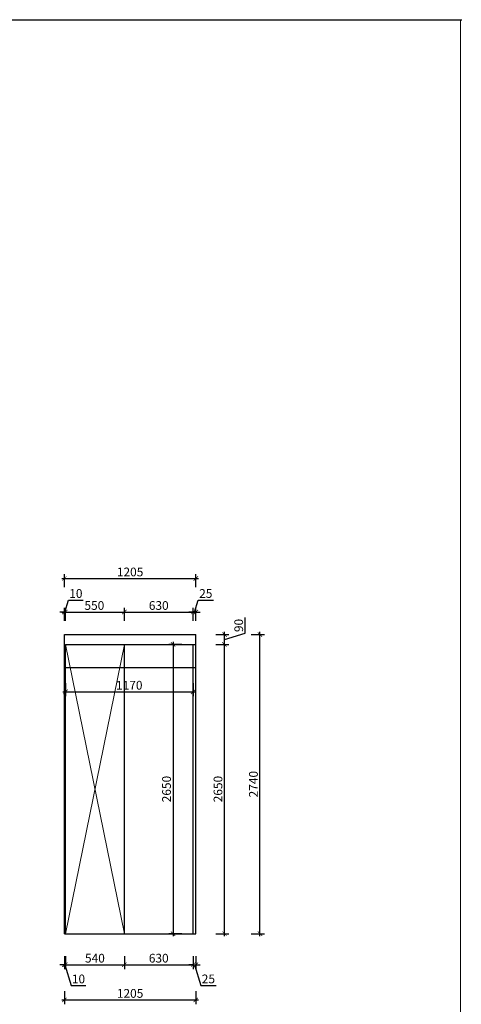
# Model space of a CAD drawing. Units: millimetres. Extents: x 2471974 to 2536392, y 95915 to 113058.
# Drawn here: x 2519126 to 2523173, y 104038 to 113058 of the extents above; entities that cross this region are included whole.
import ezdxf

# ---------------------------------------------------------------- set-up
doc = ezdxf.new("R2010")
doc.units = ezdxf.units.MM
doc.header["$LTSCALE"] = 3
doc.layers.add('图层3', color=30, linetype='Continuous', lineweight=15)
doc.layers.add('标注', color=3, linetype='Continuous')
doc.styles.add('DS01', font='txt')
doc.dimstyles.new('DS03', dxfattribs={"dimscale": 40, "dimtxt": 2, "dimasz": 1, "dimexe": 1, "dimexo": 2, "dimgap": 0.5, "dimtad": 1, "dimdec": 0, "dimzin": 0, "dimdsep": 46, "dimtxsty": 'DS01', "dimblk": 'ARCHTICK', "dimcen": 0, "dimdle": 0.6, "dimclrd": 251, "dimclre": 251, "dimclrt": 2, "dimadec": 0, "dimazin": 0, "dimtfac": 1, "dimtdec": 0, "dimtmove": 1, "dimatfit": 2, "dimldrblk": 'DOT', "dimfxl": 2, "dimfxlon": 1, "dimtolj": 1, "dimtzin": 0, "dimlwe": 30, "dimarcsym": 0})

# ---------------------------------------------------------------- blocks, each defined once
blk = doc.blocks.new('_ARCHTICK')
at = {"color": 0, "linetype": 'ByBlock', "const_width": 0.15}
blk.add_lwpolyline([(-0.5, -0.5), (0.5, 0.5)], dxfattribs=at)
blk = doc.blocks.new('*D256')
at = {"layer": 'Defpoints', "color": 0, "transparency": 16777216}
for p in [(2519535.3, 104685.1), (2519545.3, 104685.1), (2519545.3, 104400.8)]:
    blk.add_point(p, dxfattribs=at)
at = {"layer": '标注', "color": 251, "lineweight": 30, "transparency": 16777216}
for p, q in [((2519535.3, 104480.8), (2519535.3, 104360.8)), ((2519545.3, 104480.8), (2519545.3, 104360.8))]:
    blk.add_line(p, q, dxfattribs=at)
at = {"layer": '标注', "color": 251, "lineweight": -2, "transparency": 16777216}
for p, q in [((2519535.3, 104400.8), (2519495.3, 104400.8)), ((2519535.3, 104400.8), (2519545.3, 104400.8)), ((2519535.3, 104400.8), (2519545.3, 104400.8)), ((2519540.3, 104400.8), (2519597.3, 104210.8)), ((2519545.3, 104400.8), (2519585.3, 104400.8)), ((2519597.3, 104210.8), (2519732.4, 104210.8))]:
    blk.add_line(p, q, dxfattribs=at)
at = {"layer": '标注', "color": 251, "lineweight": -2, "transparency": 16777216, "xscale": 40, "yscale": 40, "zscale": 40}
blk.add_blockref('_ARCHTICK', (2519535.3, 104400.8), dxfattribs=at)
at = {"layer": '标注', "color": 251, "lineweight": -2, "transparency": 16777216, "xscale": 40, "yscale": 40, "zscale": 40, "rotation": 180}
blk.add_blockref('_ARCHTICK', (2519545.3, 104400.8), dxfattribs=at)
at = {"layer": '标注', "color": 2, "transparency": 16777216, "insert": (2519664.9, 104270.8), "char_height": 80, "attachment_point": 5, "style": 'DS01'}
blk.add_mtext('\\A1;10', dxfattribs=at)
blk = doc.blocks.new('_Dot')
at = {"color": 0, "linetype": 'ByBlock', "lineweight": -2}
blk.add_line((-0.5, 0), (-1, 0), dxfattribs=at)
at = {"color": 0, "linetype": 'ByBlock', "const_width": 0.5}
blk.add_lwpolyline([(-0.25, 0, 1), (0.25, 0, 1)], format="xyb", close=True, dxfattribs=at)
blk = doc.blocks.new('*D257')
at = {"layer": 'Defpoints', "color": 0, "transparency": 16777216}
for p in [(2519545.3, 104685.1), (2520085.3, 104685.1), (2520085.3, 104400.8)]:
    blk.add_point(p, dxfattribs=at)
at = {"layer": '标注', "color": 251, "lineweight": 30, "transparency": 16777216}
for p, q in [((2519545.3, 104480.8), (2519545.3, 104360.8)), ((2520085.3, 104480.8), (2520085.3, 104360.8))]:
    blk.add_line(p, q, dxfattribs=at)
at = {"layer": '标注', "color": 251, "lineweight": -2, "transparency": 16777216}
blk.add_line((2519521.3, 104400.8), (2520109.3, 104400.8), dxfattribs=at)
at = {"layer": '标注', "color": 251, "lineweight": -2, "transparency": 16777216, "xscale": 40, "yscale": 40, "zscale": 40, "rotation": 180}
blk.add_blockref('_ARCHTICK', (2519545.3, 104400.8), dxfattribs=at)
at = {"layer": '标注', "color": 251, "lineweight": -2, "transparency": 16777216, "xscale": 40, "yscale": 40, "zscale": 40}
blk.add_blockref('_ARCHTICK', (2520085.3, 104400.8), dxfattribs=at)
at = {"layer": '标注', "color": 2, "transparency": 16777216, "insert": (2519815.3, 104460.8), "char_height": 80, "attachment_point": 5, "style": 'DS01'}
blk.add_mtext('\\A1;540', dxfattribs=at)
blk = doc.blocks.new('*D258')
at = {"layer": 'Defpoints', "color": 0, "transparency": 16777216}
for p in [(2520085.3, 104685.1), (2520715.3, 104685.1), (2520715.3, 104400.8)]:
    blk.add_point(p, dxfattribs=at)
at = {"layer": '标注', "color": 251, "lineweight": 30, "transparency": 16777216}
for p, q in [((2520085.3, 104480.8), (2520085.3, 104360.8)), ((2520715.3, 104480.8), (2520715.3, 104360.8))]:
    blk.add_line(p, q, dxfattribs=at)
at = {"layer": '标注', "color": 251, "lineweight": -2, "transparency": 16777216}
blk.add_line((2520061.3, 104400.8), (2520739.3, 104400.8), dxfattribs=at)
at = {"layer": '标注', "color": 251, "lineweight": -2, "transparency": 16777216, "xscale": 40, "yscale": 40, "zscale": 40, "rotation": 180}
blk.add_blockref('_ARCHTICK', (2520085.3, 104400.8), dxfattribs=at)
at = {"layer": '标注', "color": 251, "lineweight": -2, "transparency": 16777216, "xscale": 40, "yscale": 40, "zscale": 40}
blk.add_blockref('_ARCHTICK', (2520715.3, 104400.8), dxfattribs=at)
at = {"layer": '标注', "color": 2, "transparency": 16777216, "insert": (2520400.3, 104460.8), "char_height": 80, "attachment_point": 5, "style": 'DS01'}
blk.add_mtext('\\A1;630', dxfattribs=at)
blk = doc.blocks.new('*D259')
at = {"layer": 'Defpoints', "color": 0, "transparency": 16777216}
for p in [(2520715.3, 104685.1), (2520740.3, 104685.1), (2520740.3, 104400.8)]:
    blk.add_point(p, dxfattribs=at)
at = {"layer": '标注', "color": 251, "lineweight": 30, "transparency": 16777216}
for p, q in [((2520715.3, 104480.8), (2520715.3, 104360.8)), ((2520740.3, 104480.8), (2520740.3, 104360.8))]:
    blk.add_line(p, q, dxfattribs=at)
at = {"layer": '标注', "color": 251, "lineweight": -2, "transparency": 16777216}
for p, q in [((2520715.3, 104400.8), (2520675.3, 104400.8)), ((2520715.3, 104400.8), (2520740.3, 104400.8)), ((2520715.3, 104400.8), (2520740.3, 104400.8)), ((2520727.8, 104400.8), (2520784.8, 104210.8)), ((2520740.3, 104400.8), (2520780.3, 104400.8)), ((2520784.8, 104210.8), (2520925.7, 104210.8))]:
    blk.add_line(p, q, dxfattribs=at)
at = {"layer": '标注', "color": 251, "lineweight": -2, "transparency": 16777216, "xscale": 40, "yscale": 40, "zscale": 40}
blk.add_blockref('_ARCHTICK', (2520715.3, 104400.8), dxfattribs=at)
at = {"layer": '标注', "color": 251, "lineweight": -2, "transparency": 16777216, "xscale": 40, "yscale": 40, "zscale": 40, "rotation": 180}
blk.add_blockref('_ARCHTICK', (2520740.3, 104400.8), dxfattribs=at)
at = {"layer": '标注', "color": 2, "transparency": 16777216, "insert": (2520855.3, 104270.8), "char_height": 80, "attachment_point": 5, "style": 'DS01'}
blk.add_mtext('\\A1;25', dxfattribs=at)
blk = doc.blocks.new('*D207')
at = {"layer": 'Defpoints', "color": 0, "transparency": 16777216}
for p in [(2519535.3, 104685.1), (2520740.3, 104685.1), (2520740.3, 104078.4)]:
    blk.add_point(p, dxfattribs=at)
at = {"layer": '标注', "color": 251, "lineweight": 30, "transparency": 16777216}
for p, q in [((2519535.3, 104158.4), (2519535.3, 104038.4)), ((2520740.3, 104158.4), (2520740.3, 104038.4))]:
    blk.add_line(p, q, dxfattribs=at)
at = {"layer": '标注', "color": 251, "lineweight": -2, "transparency": 16777216}
blk.add_line((2519511.3, 104078.4), (2520764.3, 104078.4), dxfattribs=at)
at = {"layer": '标注', "color": 251, "lineweight": -2, "transparency": 16777216, "xscale": 40, "yscale": 40, "zscale": 40, "rotation": 180}
blk.add_blockref('_ARCHTICK', (2519535.3, 104078.4), dxfattribs=at)
at = {"layer": '标注', "color": 251, "lineweight": -2, "transparency": 16777216, "xscale": 40, "yscale": 40, "zscale": 40}
blk.add_blockref('_ARCHTICK', (2520740.3, 104078.4), dxfattribs=at)
at = {"layer": '标注', "color": 2, "transparency": 16777216, "insert": (2520137.8, 104138.4), "char_height": 80, "attachment_point": 5, "style": 'DS01'}
blk.add_mtext('\\A1;1205', dxfattribs=at)
blk = doc.blocks.new('*D260')
at = {"layer": 'Defpoints', "color": 0, "transparency": 16777216}
for p in [(2520740.3, 107335.1), (2521003.1, 107335.1), (2520740.3, 104685.1)]:
    blk.add_point(p, dxfattribs=at)
at = {"layer": '标注', "color": 251, "lineweight": 30, "transparency": 16777216}
for p, q in [((2520923.1, 107335.1), (2521043.1, 107335.1)), ((2520923.1, 104685.1), (2521043.1, 104685.1))]:
    blk.add_line(p, q, dxfattribs=at)
at = {"layer": '标注', "color": 251, "lineweight": -2, "transparency": 16777216}
blk.add_line((2521003.1, 104661.1), (2521003.1, 107359.1), dxfattribs=at)
at = {"layer": '标注', "color": 251, "lineweight": -2, "transparency": 16777216, "xscale": 40, "yscale": 40, "zscale": 40}
for p, rotation in [((2521003.1, 107335.1), 90), ((2521003.1, 104685.1), 270)]:
    blk.add_blockref('_ARCHTICK', p, dxfattribs=dict(at, rotation=rotation))
at = {"layer": '标注', "color": 2, "transparency": 16777216, "insert": (2520943.1, 106010.1), "char_height": 80, "attachment_point": 5, "rotation": 90, "style": 'DS01'}
blk.add_mtext('\\A1;2650', dxfattribs=at)
blk = doc.blocks.new('*D261')
at = {"layer": 'Defpoints', "color": 0, "transparency": 16777216}
for p in [(2520740.3, 107425.1), (2521003.1, 107425.1), (2520740.3, 107335.1)]:
    blk.add_point(p, dxfattribs=at)
at = {"layer": '标注', "color": 251, "lineweight": -2, "transparency": 16777216}
for p, q in [((2521193.1, 107437.1), (2521193.1, 107580.2)), ((2521003.1, 107311.1), (2521003.1, 107449.1)), ((2521003.1, 107380.1), (2521193.1, 107437.1))]:
    blk.add_line(p, q, dxfattribs=at)
at = {"layer": '标注', "color": 251, "lineweight": 30, "transparency": 16777216}
for p, q in [((2520923.1, 107425.1), (2521043.1, 107425.1)), ((2520923.1, 107335.1), (2521043.1, 107335.1))]:
    blk.add_line(p, q, dxfattribs=at)
at = {"layer": '标注', "color": 251, "lineweight": -2, "transparency": 16777216, "xscale": 40, "yscale": 40, "zscale": 40}
for p, rotation in [((2521003.1, 107425.1), 90), ((2521003.1, 107335.1), 270)]:
    blk.add_blockref('_ARCHTICK', p, dxfattribs=dict(at, rotation=rotation))
at = {"layer": '标注', "color": 2, "transparency": 16777216, "insert": (2521133.1, 107508.6), "char_height": 80, "attachment_point": 5, "rotation": 90, "style": 'DS01'}
blk.add_mtext('\\A1;90', dxfattribs=at)
blk = doc.blocks.new('*D262')
at = {"layer": 'Defpoints', "color": 0, "transparency": 16777216}
for p in [(2520719.7, 107425.1), (2521327.8, 107425.1), (2520740.3, 104685.1)]:
    blk.add_point(p, dxfattribs=at)
at = {"layer": '标注', "color": 251, "lineweight": 30, "transparency": 16777216}
for p, q in [((2521247.8, 107425.1), (2521367.8, 107425.1)), ((2521247.8, 104685.1), (2521367.8, 104685.1))]:
    blk.add_line(p, q, dxfattribs=at)
at = {"layer": '标注', "color": 251, "lineweight": -2, "transparency": 16777216}
blk.add_line((2521327.8, 104661.1), (2521327.8, 107449.1), dxfattribs=at)
at = {"layer": '标注', "color": 251, "lineweight": -2, "transparency": 16777216, "xscale": 40, "yscale": 40, "zscale": 40}
for p, rotation in [((2521327.8, 107425.1), 90), ((2521327.8, 104685.1), 270)]:
    blk.add_blockref('_ARCHTICK', p, dxfattribs=dict(at, rotation=rotation))
at = {"layer": '标注', "color": 2, "transparency": 16777216, "insert": (2521267.8, 106055.1), "char_height": 80, "attachment_point": 5, "rotation": 90, "style": 'DS01'}
blk.add_mtext('\\A1;2740', dxfattribs=at)
blk = doc.blocks.new('*D263')
at = {"layer": 'Defpoints', "color": 0, "transparency": 16777216}
for p in [(2519535.3, 107631.6), (2519535.3, 107335.1), (2519545.3, 107335.1)]:
    blk.add_point(p, dxfattribs=at)
at = {"layer": '标注', "color": 251, "lineweight": -2, "transparency": 16777216}
for p, q in [((2519540.3, 107631.6), (2519573.3, 107741.6)), ((2519573.3, 107741.6), (2519708.4, 107741.6)), ((2519535.3, 107631.6), (2519495.3, 107631.6)), ((2519545.3, 107631.6), (2519535.3, 107631.6)), ((2519545.3, 107631.6), (2519535.3, 107631.6)), ((2519545.3, 107631.6), (2519585.3, 107631.6))]:
    blk.add_line(p, q, dxfattribs=at)
at = {"layer": '标注', "color": 251, "lineweight": 30, "transparency": 16777216}
for p, q in [((2519535.3, 107551.6), (2519535.3, 107671.6)), ((2519545.3, 107551.6), (2519545.3, 107671.6))]:
    blk.add_line(p, q, dxfattribs=at)
at = {"layer": '标注', "color": 251, "lineweight": -2, "transparency": 16777216, "xscale": 40, "yscale": 40, "zscale": 40}
blk.add_blockref('_ARCHTICK', (2519535.3, 107631.6), dxfattribs=at)
at = {"layer": '标注', "color": 251, "lineweight": -2, "transparency": 16777216, "xscale": 40, "yscale": 40, "zscale": 40, "rotation": 180}
blk.add_blockref('_ARCHTICK', (2519545.3, 107631.6), dxfattribs=at)
at = {"layer": '标注', "color": 2, "transparency": 16777216, "insert": (2519640.9, 107801.6), "char_height": 80, "attachment_point": 5, "style": 'DS01'}
blk.add_mtext('\\A1;10', dxfattribs=at)
blk = doc.blocks.new('*D264')
at = {"layer": 'Defpoints', "color": 0, "transparency": 16777216}
for p in [(2520085.3, 107631.6), (2519535.3, 107335.1), (2520085.3, 107335.1)]:
    blk.add_point(p, dxfattribs=at)
at = {"layer": '标注', "color": 251, "lineweight": -2, "transparency": 16777216}
blk.add_line((2519511.3, 107631.6), (2520109.3, 107631.6), dxfattribs=at)
at = {"layer": '标注', "color": 251, "lineweight": 30, "transparency": 16777216}
for p, q in [((2519535.3, 107551.6), (2519535.3, 107671.6)), ((2520085.3, 107551.6), (2520085.3, 107671.6))]:
    blk.add_line(p, q, dxfattribs=at)
at = {"layer": '标注', "color": 251, "lineweight": -2, "transparency": 16777216, "xscale": 40, "yscale": 40, "zscale": 40, "rotation": 180}
blk.add_blockref('_ARCHTICK', (2519535.3, 107631.6), dxfattribs=at)
at = {"layer": '标注', "color": 251, "lineweight": -2, "transparency": 16777216, "xscale": 40, "yscale": 40, "zscale": 40}
blk.add_blockref('_ARCHTICK', (2520085.3, 107631.6), dxfattribs=at)
at = {"layer": '标注', "color": 2, "transparency": 16777216, "insert": (2519810.3, 107691.6), "char_height": 80, "attachment_point": 5, "style": 'DS01'}
blk.add_mtext('\\A1;550', dxfattribs=at)
blk = doc.blocks.new('*D265')
at = {"layer": 'Defpoints', "color": 0, "transparency": 16777216}
for p in [(2520715.3, 107631.6), (2520085.3, 107335.1), (2520715.3, 107335.1)]:
    blk.add_point(p, dxfattribs=at)
at = {"layer": '标注', "color": 251, "lineweight": -2, "transparency": 16777216}
blk.add_line((2520061.3, 107631.6), (2520739.3, 107631.6), dxfattribs=at)
at = {"layer": '标注', "color": 251, "lineweight": 30, "transparency": 16777216}
for p, q in [((2520085.3, 107551.6), (2520085.3, 107671.6)), ((2520715.3, 107551.6), (2520715.3, 107671.6))]:
    blk.add_line(p, q, dxfattribs=at)
at = {"layer": '标注', "color": 251, "lineweight": -2, "transparency": 16777216, "xscale": 40, "yscale": 40, "zscale": 40, "rotation": 180}
blk.add_blockref('_ARCHTICK', (2520085.3, 107631.6), dxfattribs=at)
at = {"layer": '标注', "color": 251, "lineweight": -2, "transparency": 16777216, "xscale": 40, "yscale": 40, "zscale": 40}
blk.add_blockref('_ARCHTICK', (2520715.3, 107631.6), dxfattribs=at)
at = {"layer": '标注', "color": 2, "transparency": 16777216, "insert": (2520400.3, 107691.6), "char_height": 80, "attachment_point": 5, "style": 'DS01'}
blk.add_mtext('\\A1;630', dxfattribs=at)
blk = doc.blocks.new('*D266')
at = {"layer": 'Defpoints', "color": 0, "transparency": 16777216}
for p in [(2520740.3, 107631.6), (2520715.3, 107335.1), (2520740.3, 107335.1)]:
    blk.add_point(p, dxfattribs=at)
at = {"layer": '标注', "color": 251, "lineweight": -2, "transparency": 16777216}
for p, q in [((2520727.8, 107631.6), (2520760.8, 107741.6)), ((2520760.8, 107741.6), (2520901.7, 107741.6)), ((2520715.3, 107631.6), (2520675.3, 107631.6)), ((2520715.3, 107631.6), (2520740.3, 107631.6)), ((2520715.3, 107631.6), (2520740.3, 107631.6)), ((2520740.3, 107631.6), (2520780.3, 107631.6))]:
    blk.add_line(p, q, dxfattribs=at)
at = {"layer": '标注', "color": 251, "lineweight": 30, "transparency": 16777216}
for p, q in [((2520715.3, 107551.6), (2520715.3, 107671.6)), ((2520740.3, 107551.6), (2520740.3, 107671.6))]:
    blk.add_line(p, q, dxfattribs=at)
at = {"layer": '标注', "color": 251, "lineweight": -2, "transparency": 16777216, "xscale": 40, "yscale": 40, "zscale": 40}
blk.add_blockref('_ARCHTICK', (2520715.3, 107631.6), dxfattribs=at)
at = {"layer": '标注', "color": 251, "lineweight": -2, "transparency": 16777216, "xscale": 40, "yscale": 40, "zscale": 40, "rotation": 180}
blk.add_blockref('_ARCHTICK', (2520740.3, 107631.6), dxfattribs=at)
at = {"layer": '标注', "color": 2, "transparency": 16777216, "insert": (2520831.3, 107801.6), "char_height": 80, "attachment_point": 5, "style": 'DS01'}
blk.add_mtext('\\A1;25', dxfattribs=at)
blk = doc.blocks.new('*D267')
at = {"layer": 'Defpoints', "color": 0, "transparency": 16777216}
for p in [(2520740.3, 107938.7), (2519535.3, 107425.1), (2520740.3, 107425.1)]:
    blk.add_point(p, dxfattribs=at)
at = {"layer": '标注', "color": 251, "lineweight": 30, "transparency": 16777216}
for p, q in [((2519535.3, 107858.7), (2519535.3, 107978.7)), ((2520740.3, 107858.7), (2520740.3, 107978.7))]:
    blk.add_line(p, q, dxfattribs=at)
at = {"layer": '标注', "color": 251, "lineweight": -2, "transparency": 16777216}
blk.add_line((2519511.3, 107938.7), (2520764.3, 107938.7), dxfattribs=at)
at = {"layer": '标注', "color": 251, "lineweight": -2, "transparency": 16777216, "xscale": 40, "yscale": 40, "zscale": 40, "rotation": 180}
blk.add_blockref('_ARCHTICK', (2519535.3, 107938.7), dxfattribs=at)
at = {"layer": '标注', "color": 251, "lineweight": -2, "transparency": 16777216, "xscale": 40, "yscale": 40, "zscale": 40}
blk.add_blockref('_ARCHTICK', (2520740.3, 107938.7), dxfattribs=at)
at = {"layer": '标注', "color": 2, "transparency": 16777216, "insert": (2520137.8, 107998.7), "char_height": 80, "attachment_point": 5, "style": 'DS01'}
blk.add_mtext('\\A1;1205', dxfattribs=at)
blk = doc.blocks.new('*D208')
at = {"layer": 'Defpoints', "color": 0, "transparency": 16777216}
for p in [(2519545.3, 107335.1), (2520715.3, 107335.1), (2520715.3, 106901.1)]:
    blk.add_point(p, dxfattribs=at)
at = {"layer": '标注', "color": 251, "lineweight": 30, "transparency": 16777216}
for p, q in [((2519545.3, 106981.1), (2519545.3, 106861.1)), ((2520715.3, 106981.1), (2520715.3, 106861.1))]:
    blk.add_line(p, q, dxfattribs=at)
at = {"layer": '标注', "color": 251, "lineweight": -2, "transparency": 16777216}
blk.add_line((2519521.3, 106901.1), (2520739.3, 106901.1), dxfattribs=at)
at = {"layer": '标注', "color": 251, "lineweight": -2, "transparency": 16777216, "xscale": 40, "yscale": 40, "zscale": 40, "rotation": 180}
blk.add_blockref('_ARCHTICK', (2519545.3, 106901.1), dxfattribs=at)
at = {"layer": '标注', "color": 251, "lineweight": -2, "transparency": 16777216, "xscale": 40, "yscale": 40, "zscale": 40}
blk.add_blockref('_ARCHTICK', (2520715.3, 106901.1), dxfattribs=at)
at = {"layer": '标注', "color": 2, "transparency": 16777216, "insert": (2520130.3, 106961.1), "char_height": 80, "attachment_point": 5, "style": 'DS01'}
blk.add_mtext('\\A1;1170', dxfattribs=at)
blk = doc.blocks.new('*D209')
at = {"layer": 'Defpoints', "color": 0, "transparency": 16777216}
for p in [(2520715.3, 107335.1), (2520531.6, 104685.1), (2520715.3, 104685.1)]:
    blk.add_point(p, dxfattribs=at)
at = {"layer": '标注', "color": 251, "lineweight": 30, "transparency": 16777216}
for p, q in [((2520611.6, 107335.1), (2520491.6, 107335.1)), ((2520611.6, 104685.1), (2520491.6, 104685.1))]:
    blk.add_line(p, q, dxfattribs=at)
at = {"layer": '标注', "color": 251, "lineweight": -2, "transparency": 16777216}
blk.add_line((2520531.6, 107359.1), (2520531.6, 104661.1), dxfattribs=at)
at = {"layer": '标注', "color": 251, "lineweight": -2, "transparency": 16777216, "xscale": 40, "yscale": 40, "zscale": 40}
for p, rotation in [((2520531.6, 107335.1), 90), ((2520531.6, 104685.1), 270)]:
    blk.add_blockref('_ARCHTICK', p, dxfattribs=dict(at, rotation=rotation))
at = {"layer": '标注', "color": 2, "transparency": 16777216, "insert": (2520471.6, 106010.1), "char_height": 80, "attachment_point": 5, "rotation": 90, "style": 'DS01'}
blk.add_mtext('\\A1;2650', dxfattribs=at)

msp = doc.modelspace()

# ---------------------------------------------------------------- linework, layer by layer
at = {"layer": '图层3', "color": 157}
for p, q in [((2519545.3, 104685.1), (2520085.3, 107335.1)), ((2519545.3, 107335.1), (2520085.3, 104685.1))]:
    msp.add_line(p, q, dxfattribs=at)
msp.add_lwpolyline([(2503366.2, 113057.8), (2523166.7, 113057.8), (2523166.7, 95915), (2503366.2, 95915)], close=True, dxfattribs=at)
at = {"layer": '标注', "color": 0}
for p, q in [((2503366.2, 113057.8), (2523178.7, 113057.8)), ((2519535.3, 104685.1), (2519535.3, 107425.1)), ((2519535.3, 107425.1), (2520740.3, 107425.1)), ((2520740.3, 104685.1), (2520740.3, 107425.1)), ((2519545.3, 104685.1), (2519545.3, 107335.1)), ((2519545.3, 107335.1), (2520740.3, 107335.1)), ((2520085.3, 104685.1), (2520085.3, 107335.1)), ((2520715.3, 104685.1), (2520715.3, 107335.1)), ((2519535.3, 104685.1), (2520740.3, 104685.1))]:
    msp.add_line(p, q, dxfattribs=at)
at = {"layer": '标注', "color": 1}
msp.add_line((2519535.3, 107125.1), (2520740.3, 107125.1), dxfattribs=at)

# ---------------------------------------------------------------- dimensions: what is measured, and where the dimension line sits
at = {"layer": '标注', "color": 0}
for base, p1, p2, picture, middle in [((2520740.3, 107938.7), (2519535.3, 107425.1), (2520740.3, 107425.1), '*D267', (2520137.8, 107998.7)), ((2519535.3, 107631.6), (2519545.3, 107335.1), (2519535.3, 107335.1), '*D263', (2519593.3, 107801.6)), ((2520740.3, 107631.6), (2520715.3, 107335.1), (2520740.3, 107335.1), '*D266', (2520780.8, 107801.6)), ((2520085.3, 107631.6), (2519535.3, 107335.1), (2520085.3, 107335.1), '*D264', (2519810.3, 107691.6)), ((2520715.3, 107631.6), (2520085.3, 107335.1), (2520715.3, 107335.1), '*D265', (2520400.3, 107691.6)), ((2520715.3, 106901.1), (2519545.3, 107335.1), (2520715.3, 107335.1), '*D208', (2520130.3, 106961.1)), ((2519545.3, 104400.8), (2519535.3, 104685.1), (2519545.3, 104685.1), '*D256', (2519617.3, 104270.8)), ((2520740.3, 104078.4), (2519535.3, 104685.1), (2520740.3, 104685.1), '*D207', (2520137.8, 104138.4)), ((2520085.3, 104400.8), (2519545.3, 104685.1), (2520085.3, 104685.1), '*D257', (2519815.3, 104460.8)), ((2520715.3, 104400.8), (2520085.3, 104685.1), (2520715.3, 104685.1), '*D258', (2520400.3, 104460.8)), ((2520740.3, 104400.8), (2520715.3, 104685.1), (2520740.3, 104685.1), '*D259', (2520804.8, 104270.8))]:
    dim = msp.add_linear_dim(base=base, p1=p1, p2=p2, dimstyle='DS03', dxfattribs=at)
    dim.commit()
    dim.dimension.update_dxf_attribs({"geometry": picture, "text_midpoint": middle})
for base, p1, p2, picture, middle in [((2521003.1, 107425.1), (2520740.3, 107335.1), (2520740.3, 107425.1), '*D261', (2521133.1, 107457.1)), ((2521327.8, 107425.1), (2520740.3, 104685.1), (2520719.7, 107425.1), '*D262', (2521267.8, 106055.1)), ((2520531.6, 104685.1), (2520715.3, 107335.1), (2520715.3, 104685.1), '*D209', (2520471.6, 106010.1)), ((2521003.1, 107335.1), (2520740.3, 104685.1), (2520740.3, 107335.1), '*D260', (2520943.1, 106010.1))]:
    dim = msp.add_linear_dim(base=base, p1=p1, p2=p2, angle=90, dimstyle='DS03', dxfattribs=at)
    dim.commit()
    dim.dimension.update_dxf_attribs({"geometry": picture, "text_midpoint": middle})

doc.saveas('drawing.dxf')
